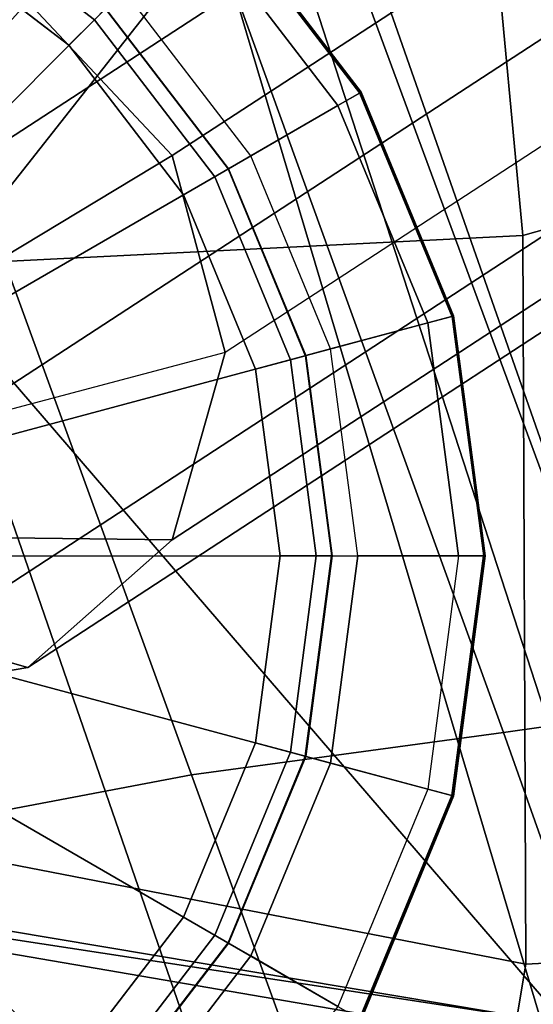
# Model space of a CAD drawing. Units: inches. Extents: x -21.6 to 13.9, y -16.3 to 16.3.
# Drawn here: x -15.2 to -14.8, y -10.6 to -9.9 of the extents above; entities that cross this region are included whole.
import ezdxf

# ---------------------------------------------------------------- set-up
doc = ezdxf.new("R2010")
doc.units = ezdxf.units.IN
doc.header["$MEASUREMENT"] = 0
for name, color, linetype in [('SEAT-BASE', 5, 'Continuous'), ('SEAT-CUSHION', 5, 'Continuous'), ('SEAT-GLIDE', 5, 'Continuous'), ('SEAT-SHELL', 5, 'Continuous')]:
    doc.layers.add(name, color=color, linetype=linetype)

msp = doc.modelspace()

# ---------------------------------------------------------------- linework, layer by layer
at = {"layer": 'SEAT-BASE'}
for points in [[(-9.76934, -6.12114, 14.57933), (-15.50816, -9.84459, 0.71904), (-15.61873, -9.94206, 0.7857), (-9.87906, -6.21668, 14.65286)], [(-9.3423, -6.24821, 14.56906), (-15.09552, -9.98948, 0.6554), (-15.20609, -9.87198, 0.64382), (-9.45883, -6.14038, 14.5314)], [(-9.87906, -6.21668, 14.65286), (-15.61873, -9.94206, 0.7857), (-15.6592, -10.08522, 0.84922), (-9.91431, -6.35312, 14.73496)], [(-9.29515, -6.3885, 14.63774), (-15.05505, -10.13998, 0.69877), (-15.09552, -9.98948, 0.6554), (-9.3423, -6.24821, 14.56906)], [(-9.86716, -6.49341, 14.80364), (-15.61873, -10.23571, 0.89258), (-15.6592, -10.08522, 0.84922), (-9.91431, -6.35312, 14.73496)], [(-9.29515, -6.3885, 14.63774), (-15.05505, -10.13998, 0.69877), (-15.09552, -10.28314, 0.76228), (-9.33041, -6.52494, 14.71984)], [(-9.75063, -6.60124, 14.8413), (-15.50816, -10.35322, 0.90417), (-15.61873, -10.23571, 0.89258), (-9.86716, -6.49341, 14.80364)], [(-9.33041, -6.52494, 14.71984), (-15.09552, -10.28314, 0.76228), (-15.20609, -10.3806, 0.82894), (-9.44012, -6.62048, 14.79337)], [(-9.59449, -6.64822, 14.83783), (-15.35712, -10.40625, 0.88087), (-15.50816, -10.35322, 0.90417), (-9.75063, -6.60124, 14.8413)], [(-9.44012, -6.62048, 14.79337), (-15.20609, -10.3806, 0.82894), (-15.35712, -10.40625, 0.88087), (-9.59449, -6.64822, 14.83783)], [(-15.20609, -9.87198, 0.64382), (-15.48055, -10.17509, 0.4286), (-15.5186, -10.16172, 0.43447), (-15.35712, -9.81894, 0.66711)], [(-15.09552, -9.98948, 0.6554), (-15.45269, -10.2047, 0.43152), (-15.48055, -10.17509, 0.4286), (-15.20609, -9.87198, 0.64382)], [(-15.05505, -10.13998, 0.69877), (-15.44249, -10.24262, 0.44245), (-15.45269, -10.2047, 0.43152), (-15.09552, -9.98948, 0.6554)], [(-15.05505, -10.13998, 0.69877), (-15.44249, -10.24262, 0.44245), (-15.45269, -10.27869, 0.45845), (-15.09552, -10.28314, 0.76228)], [(-15.09552, -10.28314, 0.76228), (-15.45269, -10.27869, 0.45845), (-15.48055, -10.30324, 0.47525), (-15.20609, -10.3806, 0.82894)], [(-15.20609, -10.3806, 0.82894), (-15.48055, -10.30324, 0.47525), (-15.5186, -10.30971, 0.48833), (-15.35712, -10.40625, 0.88087)]]:
    msp.add_3dface(points, dxfattribs=at)
at = {"layer": 'SEAT-CUSHION'}
for points in [[(-16.61397, -8.03315, 27.19956), (-15.70128, -7.67595, 25.02607), (-14.81361, -10.64998, 25.33761), (-15.89036, -10.48561, 27.67875)], [(-15.70128, -7.67595, 25.02607), (-15.04836, -9.59454, 25.01544), (-14.65781, -10.65126, 25.01354), (-15.70128, -7.67595, 25.02607)], [(-15.70128, -7.67595, 25.02607), (-14.65781, -10.65126, 25.01354), (-14.73329, -10.65249, 25.17101), (-15.70128, -7.67595, 25.02607)], [(-14.81361, -10.64998, 25.33761), (-15.70128, -7.67595, 25.02607), (-14.73329, -10.65249, 25.17101), (-14.81361, -10.64998, 25.33761)], [(-15.04836, -9.59454, 25.01544), (-14.68904, -9.49874, 24.2559), (-14.65781, -10.65126, 25.01354), (-15.04836, -9.59454, 25.01544)], [(-14.82733, -10.05057, 31.96191), (-14.8569, -9.73446, 31.94332), (-15.21839, -9.61334, 32.61897), (-15.27031, -10.07273, 32.80452)], [(-14.8569, -9.73446, 31.94332), (-14.82733, -10.05057, 31.96191), (-13.43819, -9.65899, 28.66114), (-14.8569, -9.73446, 31.94332)], [(-14.82506, -10.60721, 31.97555), (-13.31732, -10.52797, 28.71249), (-13.43819, -9.65899, 28.66114), (-14.82733, -10.05057, 31.96191)], [(-15.3736, -10.50118, 32.9564), (-14.82506, -10.60721, 31.97555), (-14.82733, -10.05057, 31.96191), (-15.27031, -10.07273, 32.80452)], [(-16.03822, -10.44478, 28.01605), (-14.81361, -10.64998, 25.33761), (-14.65987, -10.69517, 25.40869), (-15.82606, -10.49536, 28.15454)], [(-14.65987, -10.69517, 25.40869), (-14.5631, -10.83334, 25.45641), (-15.82606, -10.49536, 28.15454), (-14.65987, -10.69517, 25.40869)], [(-14.5631, -10.83334, 25.45641), (-15.74787, -10.72866, 28.21791), (-15.82606, -10.49536, 28.15454), (-14.5631, -10.83334, 25.45641)], [(-15.54706, -10.88994, 33.06255), (-14.90049, -11.059, 31.95768), (-14.82506, -10.60721, 31.97555), (-15.3736, -10.50118, 32.9564)], [(-14.90049, -11.059, 31.95768), (-13.33518, -11.30096, 28.70832), (-13.31732, -10.52797, 28.71249), (-14.82506, -10.60721, 31.97555)]]:
    msp.add_3dface(points, dxfattribs=at)
at = {"layer": 'SEAT-CUSHION', "linetype": 'Continuous'}
msp.add_3dface([(-16.03822, -10.44478, 28.01605), (-15.89036, -10.48561, 27.67875), (-14.81361, -10.64998, 25.33761), (-16.03822, -10.44478, 28.01605)], dxfattribs=at)
at = {"layer": 'SEAT-GLIDE'}
for points in [[(-15.22075, -9.6994, 0.25672), (-15.39437, -10.00012, 0.46537), (-15.32376, -10.05431, 0.46537), (-15.07822, -9.80877, 0.25672)], [(-15.15513, -9.88568, 0.01766), (-15.27514, -9.7936, 0.01766), (-15.26925, -9.7834, 0.04505), (-15.1468, -9.87736, 0.04505)], [(-15.17464, -9.90519, 0.00637), (-15.28893, -9.81749, 0.00637), (-15.27514, -9.7936, 0.01766), (-15.15513, -9.88568, 0.01766)], [(-14.95231, -9.94176, 0.22366), (-14.95115, -9.94109, 0.14637), (-15.06376, -9.79432, 0.14637), (-15.06472, -9.79527, 0.22366)], [(-14.95115, -9.94109, 0.14637), (-14.95178, -9.94146, 0.10445), (-15.06428, -9.79484, 0.10445), (-15.06376, -9.79432, 0.14637)], [(-15.07822, -9.80877, 0.25672), (-15.06472, -9.79527, 0.22366), (-14.95231, -9.94176, 0.22366), (-14.96884, -9.95131, 0.25672)], [(-15.06428, -9.79484, 0.10445), (-15.0782, -9.80876, 0.08511), (-14.96882, -9.9513, 0.08511), (-14.95178, -9.94146, 0.10445)], [(-15.07822, -9.80877, 0.25672), (-15.32376, -10.05431, 0.46537), (-15.26957, -10.12493, 0.46537), (-14.96884, -9.95131, 0.25672)], [(-14.96882, -9.9513, 0.08511), (-15.03549, -9.98978, 0.08511), (-15.13263, -9.86319, 0.08511), (-15.0782, -9.80876, 0.08511)], [(-15.13263, -9.86319, 0.08511), (-15.14655, -9.8771, 0.06577), (-15.05253, -9.99963, 0.06577), (-15.03549, -9.98978, 0.08511)], [(-15.06304, -10.00569, 0.01766), (-15.15513, -9.88568, 0.01766), (-15.1468, -9.87736, 0.04505), (-15.05285, -9.99981, 0.04505)], [(-15.14655, -9.8771, 0.06577), (-15.1468, -9.87736, 0.04505), (-15.05285, -9.99981, 0.04505), (-15.05253, -9.99963, 0.06577)], [(-15.08694, -10.01949, 0.00637), (-15.17464, -9.90519, 0.00637), (-15.15513, -9.88568, 0.01766), (-15.06304, -10.00569, 0.01766)], [(-14.96884, -9.95131, 0.25672), (-14.95231, -9.94176, 0.22366), (-14.88165, -10.11235, 0.22366), (-14.90009, -10.11729, 0.25672)], [(-14.95178, -9.94146, 0.10445), (-14.96882, -9.9513, 0.08511), (-14.90007, -10.11729, 0.08511), (-14.88106, -10.11219, 0.10445)], [(-14.88165, -10.11235, 0.22366), (-14.88035, -10.112, 0.14637), (-14.95115, -9.94109, 0.14637), (-14.95231, -9.94176, 0.22366)], [(-14.88035, -10.112, 0.14637), (-14.88106, -10.11219, 0.10445), (-14.95178, -9.94146, 0.10445), (-14.95115, -9.94109, 0.14637)], [(-14.96884, -9.95131, 0.25672), (-15.26957, -10.12493, 0.46537), (-15.2355, -10.20717, 0.46537), (-14.90009, -10.11729, 0.25672)], [(-14.90007, -10.11729, 0.08511), (-14.97442, -10.13721, 0.08511), (-15.03549, -9.98978, 0.08511), (-14.96882, -9.9513, 0.08511)], [(-15.03549, -9.98978, 0.08511), (-15.05253, -9.99963, 0.06577), (-14.99343, -10.14231, 0.06577), (-14.97442, -10.13721, 0.08511)], [(-15.00515, -10.14545, 0.01766), (-15.06304, -10.00569, 0.01766), (-15.05285, -9.99981, 0.04505), (-14.99378, -10.1424, 0.04505)], [(-15.05253, -9.99963, 0.06577), (-15.05285, -9.99981, 0.04505), (-14.99378, -10.1424, 0.04505), (-14.99343, -10.14231, 0.06577)], [(-15.03181, -10.15259, 0.00637), (-15.08694, -10.01949, 0.00637), (-15.06304, -10.00569, 0.01766), (-15.00515, -10.14545, 0.01766)], [(-14.90009, -10.11729, 0.25672), (-15.2355, -10.20717, 0.46537), (-15.22389, -10.29542, 0.46537), (-14.87664, -10.29542, 0.25672)], [(-14.87662, -10.29542, 0.08511), (-14.95359, -10.29542, 0.08511), (-14.97442, -10.13721, 0.08511), (-14.90007, -10.11729, 0.08511)], [(-14.90009, -10.11729, 0.25672), (-14.88165, -10.11235, 0.22366), (-14.85755, -10.29542, 0.22366), (-14.87664, -10.29542, 0.25672)], [(-14.88106, -10.11219, 0.10445), (-14.90007, -10.11729, 0.08511), (-14.87662, -10.29542, 0.08511), (-14.85693, -10.29542, 0.10445)], [(-14.85755, -10.29542, 0.22366), (-14.8562, -10.29542, 0.14637), (-14.88035, -10.112, 0.14637), (-14.88165, -10.11235, 0.22366)], [(-14.8562, -10.29542, 0.14637), (-14.85693, -10.29542, 0.10445), (-14.88106, -10.11219, 0.10445), (-14.88035, -10.112, 0.14637)], [(-14.97442, -10.13721, 0.08511), (-14.99343, -10.14231, 0.06577), (-14.97328, -10.29542, 0.06577), (-14.95359, -10.29542, 0.08511)], [(-15.013, -10.29542, 0.00637), (-15.03181, -10.15259, 0.00637), (-15.00515, -10.14545, 0.01766), (-14.98541, -10.29542, 0.01766)], [(-14.98541, -10.29542, 0.01766), (-15.00515, -10.14545, 0.01766), (-14.99378, -10.1424, 0.04505), (-14.97364, -10.29542, 0.04505)], [(-14.99343, -10.14231, 0.06577), (-14.99378, -10.1424, 0.04505), (-14.97364, -10.29542, 0.04505), (-14.97328, -10.29542, 0.06577)], [(-15.22389, -10.29542, 0.46537), (-14.87664, -10.29542, 0.25672), (-14.90009, -10.47355, 0.25672), (-15.2355, -10.38367, 0.46537)], [(-15.03181, -10.43825, 0.00637), (-15.013, -10.29542, 0.00637), (-14.98541, -10.29542, 0.01766), (-15.00515, -10.44539, 0.01766)], [(-15.00515, -10.44539, 0.01766), (-14.98541, -10.29542, 0.01766), (-14.97364, -10.29542, 0.04505), (-14.99378, -10.44844, 0.04505)], [(-14.99343, -10.44853, 0.06577), (-14.99378, -10.44844, 0.04505), (-14.97364, -10.29542, 0.04505), (-14.97328, -10.29542, 0.06577)], [(-14.97442, -10.45363, 0.08511), (-14.99343, -10.44853, 0.06577), (-14.97328, -10.29542, 0.06577), (-14.95359, -10.29542, 0.08511)], [(-14.90007, -10.47355, 0.08511), (-14.97442, -10.45363, 0.08511), (-14.95359, -10.29542, 0.08511), (-14.87662, -10.29542, 0.08511)], [(-14.90009, -10.47355, 0.25672), (-14.88165, -10.47849, 0.22366), (-14.85755, -10.29542, 0.22366), (-14.87664, -10.29542, 0.25672)], [(-14.85693, -10.29542, 0.10445), (-14.87662, -10.29542, 0.08511), (-14.90007, -10.47355, 0.08511), (-14.88106, -10.47865, 0.10445)], [(-14.85755, -10.29542, 0.22366), (-14.8562, -10.29542, 0.14637), (-14.88035, -10.47883, 0.14637), (-14.88165, -10.47849, 0.22366)], [(-14.88035, -10.47883, 0.14637), (-14.88106, -10.47865, 0.10445), (-14.85693, -10.29542, 0.10445), (-14.8562, -10.29542, 0.14637)], [(-15.2355, -10.38367, 0.46537), (-14.90009, -10.47355, 0.25672), (-14.96884, -10.63953, 0.25672), (-15.26957, -10.46591, 0.46537)], [(-15.08694, -10.57135, 0.00637), (-15.03181, -10.43825, 0.00637), (-15.00515, -10.44539, 0.01766), (-15.06304, -10.58515, 0.01766)], [(-15.06304, -10.58515, 0.01766), (-15.00515, -10.44539, 0.01766), (-14.99378, -10.44844, 0.04505), (-15.05285, -10.59103, 0.04505)], [(-15.05253, -10.59121, 0.06577), (-15.05285, -10.59103, 0.04505), (-14.99378, -10.44844, 0.04505), (-14.99343, -10.44853, 0.06577)], [(-15.03549, -10.60105, 0.08511), (-15.05253, -10.59121, 0.06577), (-14.99343, -10.44853, 0.06577), (-14.97442, -10.45363, 0.08511)], [(-14.96882, -10.63954, 0.08511), (-15.03549, -10.60105, 0.08511), (-14.97442, -10.45363, 0.08511), (-14.90007, -10.47355, 0.08511)], [(-15.26957, -10.46591, 0.46537), (-14.96884, -10.63953, 0.25672), (-15.07822, -10.78207, 0.25672), (-15.32376, -10.53653, 0.46537)], [(-14.96884, -10.63953, 0.25672), (-14.95231, -10.64908, 0.22366), (-14.88165, -10.47849, 0.22366), (-14.90009, -10.47355, 0.25672)], [(-14.88106, -10.47865, 0.10445), (-14.90007, -10.47355, 0.08511), (-14.96882, -10.63954, 0.08511), (-14.95178, -10.64938, 0.10445)], [(-14.88165, -10.47849, 0.22366), (-14.88035, -10.47883, 0.14637), (-14.95115, -10.64975, 0.14637), (-14.95231, -10.64908, 0.22366)], [(-14.95115, -10.64975, 0.14637), (-14.95178, -10.64938, 0.10445), (-14.88106, -10.47865, 0.10445), (-14.88035, -10.47883, 0.14637)], [(-15.32376, -10.53653, 0.46537), (-15.07822, -10.78207, 0.25672), (-15.22075, -10.89144, 0.25672), (-15.39437, -10.59072, 0.46537)], [(-15.17464, -10.68565, 0.00637), (-15.08694, -10.57135, 0.00637), (-15.06304, -10.58515, 0.01766), (-15.15513, -10.70516, 0.01766)], [(-15.15513, -10.70516, 0.01766), (-15.06304, -10.58515, 0.01766), (-15.05285, -10.59103, 0.04505), (-15.1468, -10.71348, 0.04505)], [(-15.14655, -10.71374, 0.06577), (-15.1468, -10.71348, 0.04505), (-15.05285, -10.59103, 0.04505), (-15.05253, -10.59121, 0.06577)], [(-15.13263, -10.72765, 0.08511), (-15.14655, -10.71374, 0.06577), (-15.05253, -10.59121, 0.06577), (-15.03549, -10.60105, 0.08511)], [(-15.0782, -10.78208, 0.08511), (-15.13263, -10.72765, 0.08511), (-15.03549, -10.60105, 0.08511), (-14.96882, -10.63954, 0.08511)]]:
    msp.add_3dface(points, dxfattribs=at)
for points, invisible_edges in [([(-15.28893, -9.81749, 0.00637), (-15.17464, -9.90519, 0.00637), (-15.17464, -10.68565, 0.00637), (-15.28893, -10.77335, 0.00637)], 10), ([(-15.08694, -10.01949, 0.00637), (-15.08694, -10.57135, 0.00637), (-15.17464, -10.68565, 0.00637), (-15.17464, -9.90519, 0.00637)], 5), ([(-15.08694, -10.01949, 0.00637), (-15.03181, -10.15259, 0.00637), (-15.03181, -10.43825, 0.00637), (-15.08694, -10.57135, 0.00637)], 10), ([(-15.03181, -10.15259, 0.00637), (-15.013, -10.29542, 0.00637), (-15.03181, -10.43825, 0.00637), (-15.03181, -10.15259, 0.00637)], 4)]:
    msp.add_3dface(points, dxfattribs=dict(at, invisible_edges=invisible_edges))
at = {"layer": 'SEAT-SHELL'}
for points in [[(-16.07486, -7.76912, 24.95173), (-15.2802, -10.08983, 24.94873), (-14.95081, -7.30264, 22.65992), (-16.07486, -7.76912, 24.95173)], [(-14.95081, -7.30264, 22.65992), (-15.2802, -10.08983, 24.94873), (-14.5696, -9.18845, 23.0804), (-14.95081, -7.30264, 22.65992)], [(-15.2802, -10.08983, 24.94873), (-14.81151, -10.63341, 24.40754), (-14.55216, -10.61182, 23.89159), (-14.5696, -9.18845, 23.0804)], [(-14.87494, -9.63222, 23.44403), (-14.63498, -9.56585, 23.00484), (-14.35085, -10.35033, 22.98116), (-14.59927, -10.39587, 23.41895)], [(-15.10878, -9.69469, 23.899), (-14.87494, -9.63222, 23.44403), (-14.59927, -10.39587, 23.41895), (-14.84233, -10.43029, 23.87828)], [(-15.33713, -9.76028, 24.37197), (-15.10878, -9.69469, 23.899), (-14.84233, -10.43029, 23.87828), (-15.08091, -10.46275, 24.3603)], [(-15.31607, -10.50712, 24.86525), (-15.33713, -9.76028, 24.37197), (-15.08091, -10.46275, 24.3603), (-15.31607, -10.50712, 24.86525)], [(-15.55118, -11.61578, 27.60001), (-14.70578, -11.75128, 25.52925), (-15.2802, -10.08983, 24.94873), (-16.23651, -10.39366, 27.33114)], [(-15.2802, -10.08983, 24.94873), (-14.70578, -11.75128, 25.52925), (-14.81151, -10.63341, 24.40754), (-15.2802, -10.08983, 24.94873)], [(-14.84233, -10.43029, 23.87828), (-14.59927, -10.39587, 23.41895), (-14.3386, -11.1437, 23.41451), (-14.58476, -11.1553, 23.87434)], [(-15.08091, -10.46275, 24.3603), (-14.84233, -10.43029, 23.87828), (-14.58476, -11.1553, 23.87434), (-14.82726, -11.1595, 24.35972)], [(-16.21708, -10.43612, 26.77594), (-14.4267, -12.82073, 24.86487), (-15.22409, -12.77252, 26.84058), (-16.21708, -10.43612, 26.77594)], [(-16.21708, -10.43612, 26.77594), (-14.54788, -12.51152, 24.86527), (-14.4267, -12.82073, 24.86487), (-16.21708, -10.43612, 26.77594)], [(-16.21708, -10.43612, 26.77594), (-14.81015, -11.83769, 24.86556), (-14.54788, -12.51152, 24.86527), (-16.21708, -10.43612, 26.77594)], [(-15.31607, -10.50712, 24.86525), (-15.06418, -11.17548, 24.86499), (-16.21708, -10.43612, 26.77594), (-15.31607, -10.50712, 24.86525)], [(-15.06418, -11.17548, 24.86499), (-14.8572, -11.71551, 24.8652), (-16.21708, -10.43612, 26.77594), (-15.06418, -11.17548, 24.86499)], [(-14.8572, -11.71551, 24.8652), (-14.81015, -11.83769, 24.86556), (-16.21708, -10.43612, 26.77594), (-14.8572, -11.71551, 24.8652)], [(-15.31607, -10.50712, 24.86525), (-15.08091, -10.46275, 24.3603), (-14.82726, -11.1595, 24.35972), (-15.06418, -11.17548, 24.86499)]]:
    msp.add_3dface(points, dxfattribs=at)

doc.saveas('drawing.dxf')
